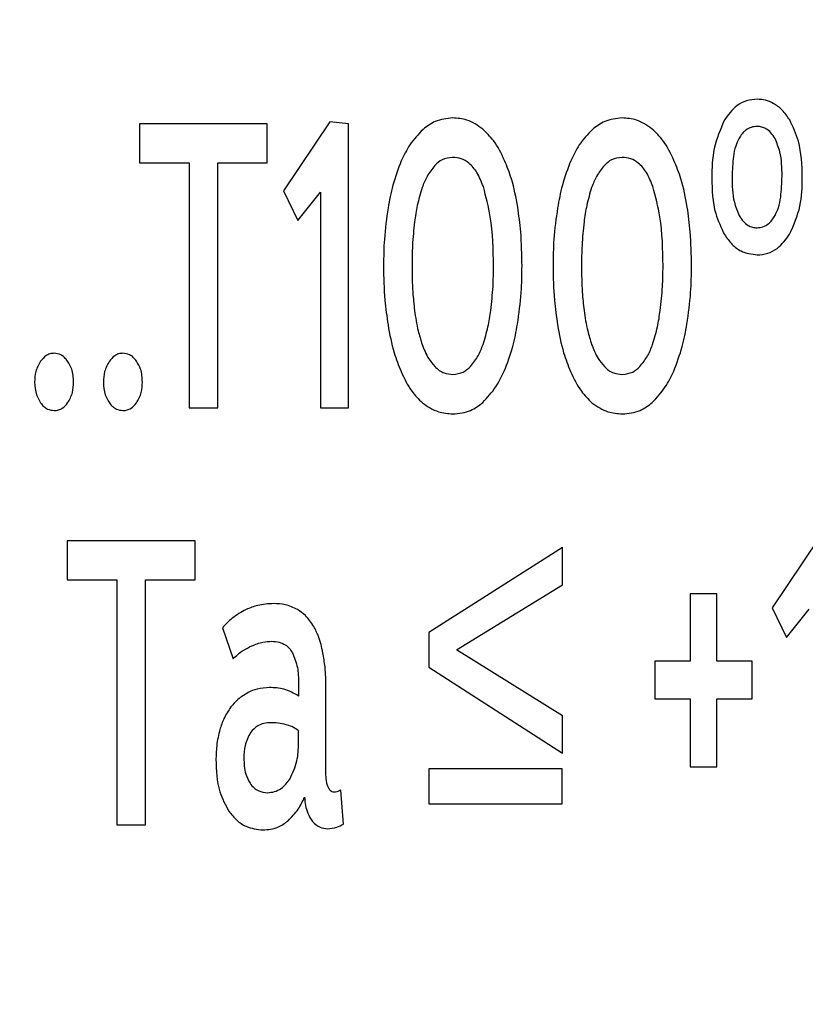
# Model space of a CAD drawing. Units: millimetres. Extents: x -238 to 272, y 0 to 420.
# Drawn here: x 91 to 92, y 131 to 133 of the extents above; entities that cross this region are included whole.
import ezdxf

# ---------------------------------------------------------------- set-up
doc = ezdxf.new("R2010")
doc.units = ezdxf.units.MM

msp = doc.modelspace()

# ---------------------------------------------------------------- linework, layer by layer
at = {"color": 7, "linetype": 'Continuous', "lineweight": 25}
for p, q in [((91.3495, 132.4736), (91.3495, 132.4087)), ((91.5619, 132.4736), (91.3495, 132.4736)), ((91.5619, 132.4087), (91.5619, 132.4736)), ((91.666, 132.4771), (91.5886, 132.3621)), ((91.697, 132.4736), (91.666, 132.4771)), ((91.697, 132.0009), (91.697, 132.4736)), ((91.3495, 132.4087), (91.432, 132.4087)), ((91.432, 132.4087), (91.432, 132.0009)), ((91.4794, 132.0009), (91.4794, 132.4087)), ((91.4794, 132.4087), (91.5619, 132.4087)), ((91.5886, 132.3621), (91.6126, 132.3127)), ((91.6126, 132.3127), (91.6505, 132.36)), ((91.6505, 132.36), (91.6505, 132.0009)), ((91.432, 132.0009), (91.4794, 132.0009)), ((91.6505, 132.0009), (91.697, 132.0009)), ((91.2292, 131.7798), (91.2292, 131.7149)), ((91.4417, 131.7798), (91.2292, 131.7798)), ((91.4417, 131.7149), (91.4417, 131.7798)), ((92.4785, 131.7834), (92.4011, 131.6684)), ((92.0528, 131.7686), (91.8305, 131.6274)), ((92.0528, 131.7065), (92.0528, 131.7686)), ((91.2292, 131.7149), (91.3118, 131.7149)), ((91.3118, 131.7149), (91.3118, 131.3071)), ((91.3592, 131.3071), (91.3592, 131.7149)), ((91.3592, 131.7149), (91.4417, 131.7149)), ((91.8764, 131.5982), (92.0528, 131.7065)), ((92.2651, 131.6917), (92.2651, 131.5795)), ((92.3092, 131.6917), (92.2651, 131.6917)), ((92.3092, 131.5795), (92.3092, 131.6917)), ((92.4011, 131.6684), (92.4251, 131.619)), ((92.4251, 131.619), (92.463, 131.6663)), ((91.4872, 131.6352), (91.505, 131.5837)), ((91.8305, 131.6274), (91.8305, 131.5696)), ((92.0528, 131.4884), (91.8764, 131.5982)), ((91.8305, 131.5696), (92.0528, 131.4264)), ((92.2651, 131.5795), (92.206, 131.5795)), ((92.206, 131.5795), (92.206, 131.5167)), ((92.3683, 131.5795), (92.3092, 131.5795)), ((92.3683, 131.5167), (92.3683, 131.5795)), ((91.6138, 131.5435), (91.6138, 131.5216)), ((91.6593, 131.3939), (91.6593, 131.5357)), ((92.206, 131.5167), (92.2651, 131.5167)), ((92.2651, 131.5167), (92.2651, 131.4038)), ((92.3092, 131.4038), (92.3092, 131.5167)), ((92.3092, 131.5167), (92.3683, 131.5167)), ((92.0528, 131.4264), (92.0528, 131.4884)), ((91.6138, 131.4433), (91.6138, 131.4638)), ((92.2651, 131.4038), (92.3092, 131.4038)), ((91.8307, 131.4003), (91.8307, 131.3424)), ((92.0523, 131.4003), (91.8307, 131.4003)), ((92.0523, 131.3424), (92.0523, 131.4003)), ((91.6884, 131.3085), (91.6841, 131.365)), ((91.8307, 131.3424), (92.0523, 131.3424)), ((91.3118, 131.3071), (91.3592, 131.3071))]:
    msp.add_line(p, q, dxfattribs=at)
for points, knots in [([(98.3036, 130.4484), (98.2879, 130.8137), (98.2568, 131.5351), (98.0077, 132.5825), (97.6246, 133.565), (97.1058, 134.471), (96.4672, 135.2886), (95.7341, 135.9925), (94.9252, 136.5777), (94.0561, 137.0425), (93.1209, 137.3847), (92.1294, 137.6067), (91.4483, 137.6344), (91.1036, 137.6484)], [0, 0, 0, 0, 0.096872, 0.191313, 0.284155, 0.376026, 0.467394, 0.558638, 0.644878, 0.731649, 0.819367, 0.90858, 1, 1, 1, 1]), ([(92.3763, 132.5145), (92.3703, 132.514), (92.3584, 132.513), (92.338, 132.5022), (92.3282, 132.4887), (92.322, 132.4801)], [0, 0, 0, 0, 0.266578, 0.530492, 1, 1, 1, 1]), ([(92.4305, 132.4801), (92.4266, 132.4858), (92.4191, 132.4967), (92.4049, 132.5077), (92.3903, 132.5136), (92.381, 132.5142), (92.3763, 132.5145)], [0, 0, 0, 0, 0.310583, 0.584497, 0.78959, 1, 1, 1, 1]), ([(91.87, 132.4835), (91.86, 132.4824), (91.8418, 132.4805), (91.8273, 132.4694), (91.8208, 132.4644)], [0, 0, 0, 0, 0.550861, 1, 1, 1, 1]), ([(91.9202, 132.4651), (91.9117, 132.471), (91.8965, 132.4815), (91.8782, 132.4829), (91.87, 132.4835)], [0, 0, 0, 0, 0.556099, 1, 1, 1, 1]), ([(92.1519, 132.4835), (92.1418, 132.4824), (92.1236, 132.4805), (92.1091, 132.4694), (92.1026, 132.4644)], [0, 0, 0, 0, 0.550612, 1, 1, 1, 1]), ([(92.202, 132.4651), (92.1936, 132.471), (92.1784, 132.4815), (92.16, 132.4829), (92.1519, 132.4835)], [0, 0, 0, 0, 0.556099, 1, 1, 1, 1]), ([(92.322, 132.4801), (92.3153, 132.4645), (92.3019, 132.4337), (92.3013, 132.4002), (92.301, 132.3835)], [0, 0, 0, 0, 0.504024, 1, 1, 1, 1]), ([(92.3763, 132.4694), (92.3729, 132.4691), (92.3662, 132.4685), (92.3548, 132.4623), (92.3496, 132.4546), (92.3462, 132.4496)], [0, 0, 0, 0, 0.2658352, 0.5291724, 1, 1, 1, 1]), ([(92.4061, 132.4492), (92.4039, 132.4526), (92.3999, 132.4589), (92.392, 132.4654), (92.384, 132.4688), (92.3789, 132.4692), (92.3763, 132.4694)], [0, 0, 0, 0, 0.316969, 0.592143, 0.794682, 1, 1, 1, 1]), ([(92.4515, 132.3849), (92.4509, 132.4052), (92.45, 132.4385), (92.436, 132.4684), (92.4305, 132.4801)], [0, 0, 0, 0, 0.610936, 1, 1, 1, 1]), ([(91.8208, 132.4644), (91.8129, 132.4562), (91.7982, 132.4406), (91.789, 132.4213), (91.7847, 132.4122)], [0, 0, 0, 0, 0.531282, 1, 1, 1, 1]), ([(91.9563, 132.4129), (91.9508, 132.4244), (91.9415, 132.4438), (91.9264, 132.4589), (91.9202, 132.4651)], [0, 0, 0, 0, 0.590303, 1, 1, 1, 1]), ([(92.1026, 132.4644), (92.0948, 132.4562), (92.08, 132.4406), (92.0708, 132.4213), (92.0665, 132.4122)], [0, 0, 0, 0, 0.53121, 1, 1, 1, 1]), ([(92.2381, 132.4129), (92.2327, 132.4244), (92.2234, 132.4438), (92.2082, 132.4589), (92.202, 132.4651)], [0, 0, 0, 0, 0.590225, 1, 1, 1, 1]), ([(92.3462, 132.4496), (92.3442, 132.4453), (92.3397, 132.4358), (92.3356, 132.4139), (92.3351, 132.3966), (92.3348, 132.385)], [0, 0, 0, 0, 0.2138321, 0.4762516, 1, 1, 1, 1]), ([(92.4178, 132.3868), (92.4176, 132.4005), (92.4174, 132.4222), (92.4091, 132.442), (92.4061, 132.4492)], [0, 0, 0, 0, 0.634469, 1, 1, 1, 1]), ([(91.7847, 132.4122), (91.7795, 132.3988), (91.7698, 132.3733), (91.7649, 132.3465), (91.7626, 132.3339)], [0, 0, 0, 0, 0.5286079, 1, 1, 1, 1]), ([(91.8405, 132.4044), (91.8358, 132.3986), (91.827, 132.3874), (91.8218, 132.3741), (91.8194, 132.3678)], [0, 0, 0, 0, 0.523735, 1, 1, 1, 1]), ([(91.87, 132.4178), (91.8639, 132.4171), (91.8525, 132.4158), (91.8442, 132.408), (91.8405, 132.4044)], [0, 0, 0, 0, 0.543645, 1, 1, 1, 1]), ([(91.9211, 132.3692), (91.918, 132.3772), (91.9123, 132.3917), (91.8992, 132.4078), (91.8846, 132.4166), (91.8749, 132.4174), (91.87, 132.4178)], [0, 0, 0, 0, 0.341949, 0.617363, 0.808143, 1, 1, 1, 1]), ([(91.9783, 132.3353), (91.9754, 132.3511), (91.9705, 132.3777), (91.9604, 132.4027), (91.9563, 132.4129)], [0, 0, 0, 0, 0.59424, 1, 1, 1, 1]), ([(92.0665, 132.4122), (92.0614, 132.3988), (92.0516, 132.3733), (92.0468, 132.3465), (92.0445, 132.3339)], [0, 0, 0, 0, 0.5286079, 1, 1, 1, 1]), ([(92.1223, 132.4044), (92.1177, 132.3986), (92.1089, 132.3874), (92.1037, 132.3741), (92.1012, 132.3678)], [0, 0, 0, 0, 0.5239051, 1, 1, 1, 1]), ([(92.1519, 132.4178), (92.1457, 132.4171), (92.1344, 132.4158), (92.1261, 132.408), (92.1223, 132.4044)], [0, 0, 0, 0, 0.543811, 1, 1, 1, 1]), ([(92.203, 132.3692), (92.1998, 132.3772), (92.1941, 132.3917), (92.181, 132.4078), (92.1664, 132.4166), (92.1567, 132.4174), (92.1519, 132.4178)], [0, 0, 0, 0, 0.341971, 0.617396, 0.808167, 1, 1, 1, 1]), ([(92.2602, 132.3353), (92.2573, 132.3511), (92.2524, 132.3777), (92.2422, 132.4027), (92.2381, 132.4129)], [0, 0, 0, 0, 0.594216, 1, 1, 1, 1]), ([(92.4062, 132.3211), (92.4082, 132.3254), (92.4127, 132.3352), (92.4169, 132.3574), (92.4174, 132.3751), (92.4178, 132.3868)], [0, 0, 0, 0, 0.214514, 0.477004, 1, 1, 1, 1]), ([(92.301, 132.3835), (92.3015, 132.3633), (92.3024, 132.3304), (92.3166, 132.3008), (92.3221, 132.2893)], [0, 0, 0, 0, 0.611901, 1, 1, 1, 1]), ([(92.3348, 132.385), (92.3349, 132.3709), (92.3351, 132.3488), (92.3434, 132.3284), (92.3464, 132.3211)], [0, 0, 0, 0, 0.637479, 1, 1, 1, 1]), ([(92.4304, 132.29), (92.4372, 132.3054), (92.4505, 132.3356), (92.4512, 132.3687), (92.4515, 132.3849)], [0, 0, 0, 0, 0.507285, 1, 1, 1, 1]), ([(91.8194, 132.3678), (91.8164, 132.3578), (91.8108, 132.3391), (91.808, 132.3197), (91.8067, 132.3106)], [0, 0, 0, 0, 0.528977, 1, 1, 1, 1]), ([(91.938, 132.2372), (91.9376, 132.2647), (91.9369, 132.3095), (91.9255, 132.3526), (91.9211, 132.3692)], [0, 0, 0, 0, 0.615515, 1, 1, 1, 1]), ([(92.1012, 132.3678), (92.0982, 132.3578), (92.0926, 132.3391), (92.0898, 132.3197), (92.0885, 132.3106)], [0, 0, 0, 0, 0.52899, 1, 1, 1, 1]), ([(92.2199, 132.2372), (92.2195, 132.2647), (92.2188, 132.3095), (92.2074, 132.3526), (92.203, 132.3692)], [0, 0, 0, 0, 0.615522, 1, 1, 1, 1]), ([(91.7626, 132.3339), (91.7602, 132.3165), (91.7557, 132.2844), (91.7553, 132.252), (91.7551, 132.2372)], [0, 0, 0, 0, 0.542698, 1, 1, 1, 1]), ([(91.9854, 132.2372), (91.9851, 132.2562), (91.9845, 132.289), (91.9802, 132.3215), (91.9783, 132.3353)], [0, 0, 0, 0, 0.577037, 1, 1, 1, 1]), ([(92.0445, 132.3339), (92.042, 132.3165), (92.0375, 132.2844), (92.0371, 132.252), (92.037, 132.2372)], [0, 0, 0, 0, 0.542698, 1, 1, 1, 1]), ([(92.2672, 132.2372), (92.2669, 132.2562), (92.2664, 132.289), (92.262, 132.3215), (92.2602, 132.3353)], [0, 0, 0, 0, 0.577037, 1, 1, 1, 1]), ([(92.3464, 132.3211), (92.3486, 132.3177), (92.3526, 132.3113), (92.3605, 132.3048), (92.3685, 132.3013), (92.3737, 132.3009), (92.3763, 132.3007)], [0, 0, 0, 0, 0.317819, 0.593219, 0.795392, 1, 1, 1, 1]), ([(92.3763, 132.3007), (92.3796, 132.301), (92.3862, 132.3016), (92.3975, 132.3081), (92.4028, 132.316), (92.4062, 132.3211)], [0, 0, 0, 0, 0.26127, 0.523424, 1, 1, 1, 1]), ([(91.8067, 132.3106), (91.8053, 132.2975), (91.8028, 132.2731), (91.8026, 132.2486), (91.8025, 132.2372)], [0, 0, 0, 0, 0.5361068, 1, 1, 1, 1]), ([(92.0885, 132.3106), (92.0872, 132.2975), (92.0847, 132.2731), (92.0844, 132.2486), (92.0843, 132.2372)], [0, 0, 0, 0, 0.536102, 1, 1, 1, 1]), ([(92.3221, 132.2893), (92.3261, 132.2837), (92.3336, 132.2731), (92.3516, 132.2589), (92.3671, 132.2568), (92.3765, 132.2556)], [0, 0, 0, 0, 0.309629, 0.584384, 1, 1, 1, 1]), ([(92.3765, 132.2556), (92.3824, 132.2561), (92.3942, 132.2571), (92.4145, 132.268), (92.4242, 132.2814), (92.4304, 132.29)], [0, 0, 0, 0, 0.264602, 0.528256, 1, 1, 1, 1]), ([(91.7551, 132.2372), (91.7554, 132.2183), (91.7559, 132.1854), (91.7606, 132.1529), (91.7626, 132.1391)], [0, 0, 0, 0, 0.576783, 1, 1, 1, 1]), ([(91.8025, 132.2372), (91.8026, 132.2227), (91.8029, 132.1979), (91.8056, 132.1733), (91.8067, 132.1631)], [0, 0, 0, 0, 0.587161, 1, 1, 1, 1]), ([(91.9333, 132.1631), (91.9349, 132.1764), (91.9377, 132.2011), (91.9379, 132.2258), (91.938, 132.2372)], [0, 0, 0, 0, 0.540002, 1, 1, 1, 1]), ([(91.9779, 132.1406), (91.9803, 132.158), (91.9848, 132.1901), (91.9852, 132.2224), (91.9854, 132.2372)], [0, 0, 0, 0, 0.5428495, 1, 1, 1, 1]), ([(92.037, 132.2372), (92.0373, 132.2183), (92.0378, 132.1854), (92.0425, 132.1529), (92.0445, 132.1391)], [0, 0, 0, 0, 0.576783, 1, 1, 1, 1]), ([(92.0843, 132.2372), (92.0845, 132.2227), (92.0848, 132.1979), (92.0874, 132.1733), (92.0885, 132.1631)], [0, 0, 0, 0, 0.587165, 1, 1, 1, 1]), ([(92.2152, 132.1631), (92.2167, 132.1764), (92.2195, 132.2011), (92.2198, 132.2258), (92.2199, 132.2372)], [0, 0, 0, 0, 0.540002, 1, 1, 1, 1]), ([(92.2597, 132.1406), (92.2622, 132.158), (92.2666, 132.1901), (92.267, 132.2224), (92.2672, 132.2372)], [0, 0, 0, 0, 0.542849, 1, 1, 1, 1]), ([(91.8067, 132.1631), (91.8083, 132.1517), (91.8111, 132.1326), (91.817, 132.1142), (91.8194, 132.1067)], [0, 0, 0, 0, 0.595631, 1, 1, 1, 1]), ([(91.9207, 132.1067), (91.9236, 132.1164), (91.9293, 132.1349), (91.932, 132.154), (91.9333, 132.1631)], [0, 0, 0, 0, 0.524378, 1, 1, 1, 1]), ([(92.0885, 132.1631), (92.0902, 132.1517), (92.093, 132.1326), (92.0988, 132.1142), (92.1012, 132.1067)], [0, 0, 0, 0, 0.595621, 1, 1, 1, 1]), ([(92.2025, 132.1067), (92.2055, 132.1164), (92.2112, 132.1349), (92.2139, 132.154), (92.2152, 132.1631)], [0, 0, 0, 0, 0.5244019, 1, 1, 1, 1]), ([(91.9558, 132.0622), (91.961, 132.0757), (91.9707, 132.1011), (91.9756, 132.1279), (91.9779, 132.1406)], [0, 0, 0, 0, 0.528608, 1, 1, 1, 1]), ([(92.2377, 132.0622), (92.2428, 132.0757), (92.2525, 132.1011), (92.2574, 132.1279), (92.2597, 132.1406)], [0, 0, 0, 0, 0.528629, 1, 1, 1, 1]), ([(91.7626, 132.1391), (91.7654, 132.1235), (91.7702, 132.097), (91.7801, 132.0719), (91.7842, 132.0615)], [0, 0, 0, 0, 0.587592, 1, 1, 1, 1]), ([(92.0445, 132.1391), (92.0473, 132.1235), (92.052, 132.097), (92.0619, 132.0719), (92.066, 132.0615)], [0, 0, 0, 0, 0.587592, 1, 1, 1, 1]), ([(91.2074, 132.0919), (91.2049, 132.0917), (91.2001, 132.0913), (91.1917, 132.0872), (91.1875, 132.0819), (91.1849, 132.0785)], [0, 0, 0, 0, 0.264991, 0.528959, 1, 1, 1, 1]), ([(91.2299, 132.0785), (91.2282, 132.0808), (91.225, 132.085), (91.2175, 132.0906), (91.2111, 132.0914), (91.2074, 132.0919)], [0, 0, 0, 0, 0.312797, 0.587665, 1, 1, 1, 1]), ([(91.3218, 132.0919), (91.3194, 132.0917), (91.3146, 132.0913), (91.3061, 132.0872), (91.302, 132.0819), (91.2993, 132.0785)], [0, 0, 0, 0, 0.265287, 0.52916, 1, 1, 1, 1]), ([(91.3443, 132.0785), (91.3426, 132.0808), (91.3394, 132.085), (91.3319, 132.0906), (91.3256, 132.0914), (91.3218, 132.0919)], [0, 0, 0, 0, 0.312769, 0.587776, 1, 1, 1, 1]), ([(91.8194, 132.1067), (91.8224, 132.0986), (91.8275, 132.0852), (91.8368, 132.0743), (91.8405, 132.07)], [0, 0, 0, 0, 0.6049913, 1, 1, 1, 1]), ([(91.8996, 132.07), (91.9042, 132.0757), (91.9132, 132.0868), (91.9182, 132.1002), (91.9207, 132.1067)], [0, 0, 0, 0, 0.5131492, 1, 1, 1, 1]), ([(92.1012, 132.1067), (92.1043, 132.0986), (92.1094, 132.0852), (92.1187, 132.0743), (92.1223, 132.07)], [0, 0, 0, 0, 0.604805, 1, 1, 1, 1]), ([(92.1814, 132.07), (92.1861, 132.0757), (92.1951, 132.0868), (92.2001, 132.1002), (92.2025, 132.1067)], [0, 0, 0, 0, 0.513109, 1, 1, 1, 1]), ([(91.1849, 132.0785), (91.1817, 132.073), (91.1756, 132.0622), (91.1752, 132.0499), (91.175, 132.0439)], [0, 0, 0, 0, 0.515064, 1, 1, 1, 1]), ([(91.2397, 132.0439), (91.2394, 132.0514), (91.2389, 132.0638), (91.2324, 132.0743), (91.2299, 132.0785)], [0, 0, 0, 0, 0.6010575, 1, 1, 1, 1]), ([(91.2993, 132.0785), (91.2961, 132.073), (91.29, 132.0622), (91.2896, 132.0499), (91.2894, 132.0439)], [0, 0, 0, 0, 0.515164, 1, 1, 1, 1]), ([(91.3542, 132.0439), (91.3538, 132.0514), (91.3533, 132.0638), (91.3469, 132.0743), (91.3443, 132.0785)], [0, 0, 0, 0, 0.601013, 1, 1, 1, 1]), ([(91.7842, 132.0615), (91.7895, 132.0502), (91.7986, 132.0308), (91.8136, 132.0156), (91.8198, 132.0093)], [0, 0, 0, 0, 0.586303, 1, 1, 1, 1]), ([(91.8405, 132.07), (91.8428, 132.0677), (91.8474, 132.0632), (91.8575, 132.0578), (91.8656, 132.0571), (91.8705, 132.0566)], [0, 0, 0, 0, 0.29345, 0.566728, 1, 1, 1, 1]), ([(91.8705, 132.0566), (91.8765, 132.0574), (91.8876, 132.0588), (91.8958, 132.0665), (91.8996, 132.07)], [0, 0, 0, 0, 0.538732, 1, 1, 1, 1]), ([(91.9202, 132.01), (91.9279, 132.0183), (91.9423, 132.034), (91.9515, 132.0532), (91.9558, 132.0622)], [0, 0, 0, 0, 0.5293896, 1, 1, 1, 1]), ([(92.066, 132.0615), (92.0714, 132.0502), (92.0805, 132.0308), (92.0955, 132.0156), (92.1017, 132.0093)], [0, 0, 0, 0, 0.5863029, 1, 1, 1, 1]), ([(92.1223, 132.07), (92.1247, 132.0677), (92.1293, 132.0632), (92.1394, 132.0578), (92.1474, 132.0571), (92.1523, 132.0566)], [0, 0, 0, 0, 0.293312, 0.566571, 1, 1, 1, 1]), ([(92.1523, 132.0566), (92.1583, 132.0574), (92.1695, 132.0588), (92.1777, 132.0665), (92.1814, 132.07)], [0, 0, 0, 0, 0.538787, 1, 1, 1, 1]), ([(92.202, 132.01), (92.2097, 132.0183), (92.2242, 132.034), (92.2334, 132.0532), (92.2377, 132.0622)], [0, 0, 0, 0, 0.5294615, 1, 1, 1, 1]), ([(91.175, 132.0439), (91.1754, 132.0366), (91.1761, 132.0243), (91.1823, 132.0137), (91.1849, 132.0093)], [0, 0, 0, 0, 0.587849, 1, 1, 1, 1]), ([(91.2299, 132.0093), (91.233, 132.015), (91.239, 132.0258), (91.2395, 132.0381), (91.2397, 132.0439)], [0, 0, 0, 0, 0.528606, 1, 1, 1, 1]), ([(91.2894, 132.0439), (91.2898, 132.0366), (91.2905, 132.0243), (91.2967, 132.0137), (91.2993, 132.0093)], [0, 0, 0, 0, 0.587734, 1, 1, 1, 1]), ([(91.3443, 132.0093), (91.3475, 132.015), (91.3534, 132.0258), (91.3539, 132.0381), (91.3542, 132.0439)], [0, 0, 0, 0, 0.528656, 1, 1, 1, 1]), ([(91.1849, 132.0093), (91.1866, 132.0072), (91.1898, 132.0032), (91.1973, 131.9979), (91.2036, 131.9971), (91.2074, 131.9966)], [0, 0, 0, 0, 0.305726, 0.58118, 1, 1, 1, 1]), ([(91.2074, 131.9966), (91.2098, 131.9968), (91.2146, 131.9972), (91.2229, 132.0011), (91.2272, 132.0061), (91.2299, 132.0093)], [0, 0, 0, 0, 0.26962, 0.536267, 1, 1, 1, 1]), ([(91.2993, 132.0093), (91.301, 132.0072), (91.3043, 132.0032), (91.3118, 131.9979), (91.318, 131.9971), (91.3218, 131.9966)], [0, 0, 0, 0, 0.305621, 0.580906, 1, 1, 1, 1]), ([(91.3218, 131.9966), (91.3242, 131.9968), (91.329, 131.9972), (91.3373, 132.0011), (91.3416, 132.0061), (91.3443, 132.0093)], [0, 0, 0, 0, 0.269452, 0.536239, 1, 1, 1, 1]), ([(91.8198, 132.0093), (91.8284, 132.0035), (91.8438, 131.993), (91.8623, 131.9916), (91.8705, 131.991)], [0, 0, 0, 0, 0.55609, 1, 1, 1, 1]), ([(91.8705, 131.991), (91.8807, 131.992), (91.899, 131.9939), (91.9137, 132.0051), (91.9202, 132.01)], [0, 0, 0, 0, 0.553806, 1, 1, 1, 1]), ([(92.1017, 132.0093), (92.1102, 132.0035), (92.1256, 131.993), (92.1441, 131.9916), (92.1523, 131.991)], [0, 0, 0, 0, 0.55609, 1, 1, 1, 1]), ([(92.1523, 131.991), (92.1625, 131.992), (92.1809, 131.9939), (92.1955, 132.0051), (92.202, 132.01)], [0, 0, 0, 0, 0.553806, 1, 1, 1, 1]), ([(91.5266, 131.6655), (91.5186, 131.6611), (91.5039, 131.6529), (91.4924, 131.6407), (91.4872, 131.6352)], [0, 0, 0, 0, 0.547123, 1, 1, 1, 1]), ([(91.5725, 131.6754), (91.5635, 131.6749), (91.5477, 131.6739), (91.533, 131.6681), (91.5266, 131.6655)], [0, 0, 0, 0, 0.5669346, 1, 1, 1, 1]), ([(91.6119, 131.6655), (91.6053, 131.6687), (91.5928, 131.6746), (91.579, 131.6751), (91.5725, 131.6754)], [0, 0, 0, 0, 0.532436, 1, 1, 1, 1]), ([(91.6391, 131.6373), (91.6349, 131.6438), (91.6275, 131.6549), (91.6165, 131.6624), (91.6119, 131.6655)], [0, 0, 0, 0, 0.5801949, 1, 1, 1, 1]), ([(91.6541, 131.5936), (91.6523, 131.6027), (91.6491, 131.618), (91.642, 131.6318), (91.6391, 131.6373)], [0, 0, 0, 0, 0.598, 1, 1, 1, 1]), ([(91.505, 131.5837), (91.5104, 131.5886), (91.5198, 131.5971), (91.5312, 131.6026), (91.536, 131.6049)], [0, 0, 0, 0, 0.579871, 1, 1, 1, 1]), ([(91.536, 131.6049), (91.542, 131.6074), (91.5527, 131.612), (91.5643, 131.6124), (91.5693, 131.6126)], [0, 0, 0, 0, 0.567891, 1, 1, 1, 1]), ([(91.5693, 131.6126), (91.5734, 131.6124), (91.5813, 131.6119), (91.5913, 131.6075), (91.5987, 131.6012), (91.6019, 131.5962), (91.6035, 131.5936)], [0, 0, 0, 0, 0.300549, 0.569843, 0.778532, 1, 1, 1, 1]), ([(91.6035, 131.5936), (91.6068, 131.5855), (91.6134, 131.5694), (91.6137, 131.5521), (91.6138, 131.5435)], [0, 0, 0, 0, 0.505501, 1, 1, 1, 1]), ([(91.6593, 131.5357), (91.6592, 131.5472), (91.659, 131.5666), (91.6555, 131.5857), (91.6541, 131.5936)], [0, 0, 0, 0, 0.5887085, 1, 1, 1, 1]), ([(91.5655, 131.5357), (91.5585, 131.5353), (91.5461, 131.5345), (91.5348, 131.5295), (91.5299, 131.5273)], [0, 0, 0, 0, 0.564747, 1, 1, 1, 1]), ([(91.6138, 131.5216), (91.6059, 131.5261), (91.5908, 131.5346), (91.5736, 131.5354), (91.5655, 131.5357)], [0, 0, 0, 0, 0.528557, 1, 1, 1, 1]), ([(91.5299, 131.5273), (91.524, 131.5237), (91.5132, 131.5171), (91.505, 131.5076), (91.5013, 131.5033)], [0, 0, 0, 0, 0.545497, 1, 1, 1, 1]), ([(91.5013, 131.5033), (91.4971, 131.497), (91.4894, 131.4853), (91.485, 131.472), (91.483, 131.4659)], [0, 0, 0, 0, 0.538557, 1, 1, 1, 1]), ([(91.5678, 131.4772), (91.5639, 131.4769), (91.5564, 131.4765), (91.5439, 131.4719), (91.5378, 131.4651), (91.5341, 131.4609)], [0, 0, 0, 0, 0.3036188, 0.5786923, 1, 1, 1, 1]), ([(91.5932, 131.4736), (91.5887, 131.4749), (91.5804, 131.4771), (91.5718, 131.4771), (91.5678, 131.4772)], [0, 0, 0, 0, 0.538575, 1, 1, 1, 1]), ([(91.6138, 131.4638), (91.6101, 131.4663), (91.6038, 131.4707), (91.5963, 131.4728), (91.5932, 131.4736)], [0, 0, 0, 0, 0.57733, 1, 1, 1, 1]), ([(91.483, 131.4659), (91.4809, 131.4571), (91.477, 131.4409), (91.4766, 131.4242), (91.4764, 131.4165)], [0, 0, 0, 0, 0.53786, 1, 1, 1, 1]), ([(91.5341, 131.4609), (91.5305, 131.4539), (91.5235, 131.4404), (91.5231, 131.4252), (91.5228, 131.4179)], [0, 0, 0, 0, 0.5191551, 1, 1, 1, 1]), ([(91.5993, 131.3833), (91.6039, 131.3932), (91.613, 131.4122), (91.6135, 131.4332), (91.6138, 131.4433)], [0, 0, 0, 0, 0.519925, 1, 1, 1, 1]), ([(91.4764, 131.4165), (91.477, 131.3979), (91.478, 131.3672), (91.4923, 131.3403), (91.498, 131.3297)], [0, 0, 0, 0, 0.605328, 1, 1, 1, 1]), ([(91.5228, 131.4179), (91.5232, 131.409), (91.5238, 131.3943), (91.5305, 131.3813), (91.5331, 131.3763)], [0, 0, 0, 0, 0.609354, 1, 1, 1, 1]), ([(91.6635, 131.3692), (91.6628, 131.3708), (91.6611, 131.3745), (91.6596, 131.3829), (91.6594, 131.3895), (91.6593, 131.3939)], [0, 0, 0, 0, 0.212286, 0.476528, 1, 1, 1, 1]), ([(91.5331, 131.3763), (91.5353, 131.3736), (91.5393, 131.3686), (91.5489, 131.3621), (91.5569, 131.3613), (91.5618, 131.3607)], [0, 0, 0, 0, 0.300297, 0.572272, 1, 1, 1, 1]), ([(91.5618, 131.3607), (91.5659, 131.3611), (91.5741, 131.3617), (91.588, 131.3688), (91.5949, 131.3777), (91.5993, 131.3833)], [0, 0, 0, 0, 0.271536, 0.536703, 1, 1, 1, 1]), ([(91.6729, 131.3614), (91.6719, 131.3616), (91.6697, 131.3619), (91.6662, 131.3645), (91.6646, 131.3673), (91.6635, 131.3692)], [0, 0, 0, 0, 0.242333, 0.503472, 1, 1, 1, 1]), ([(91.6841, 131.365), (91.682, 131.3639), (91.6784, 131.3621), (91.6745, 131.3616), (91.6729, 131.3614)], [0, 0, 0, 0, 0.606436, 1, 1, 1, 1]), ([(91.596, 131.3135), (91.6022, 131.3198), (91.6136, 131.3314), (91.6205, 131.3462), (91.6237, 131.353)], [0, 0, 0, 0, 0.540247, 1, 1, 1, 1]), ([(91.6237, 131.353), (91.6247, 131.344), (91.6264, 131.3296), (91.6339, 131.3173), (91.6368, 131.3128)], [0, 0, 0, 0, 0.62532, 1, 1, 1, 1]), ([(91.498, 131.3297), (91.5021, 131.3245), (91.5101, 131.3146), (91.5291, 131.3016), (91.545, 131.2998), (91.5547, 131.2987)], [0, 0, 0, 0, 0.296269, 0.569108, 1, 1, 1, 1]), ([(91.5547, 131.2987), (91.5632, 131.2994), (91.5784, 131.3008), (91.5906, 131.3096), (91.596, 131.3135)], [0, 0, 0, 0, 0.563085, 1, 1, 1, 1]), ([(91.6368, 131.3128), (91.6409, 131.309), (91.6481, 131.3022), (91.6579, 131.3012), (91.6621, 131.3008)], [0, 0, 0, 0, 0.567381, 1, 1, 1, 1]), ([(91.6621, 131.3008), (91.6674, 131.3012), (91.6767, 131.302), (91.6848, 131.3066), (91.6884, 131.3085)], [0, 0, 0, 0, 0.5637261, 1, 1, 1, 1])]:
    msp.add_open_spline(points, degree=3, knots=knots, dxfattribs=at)

doc.saveas('drawing.dxf')
